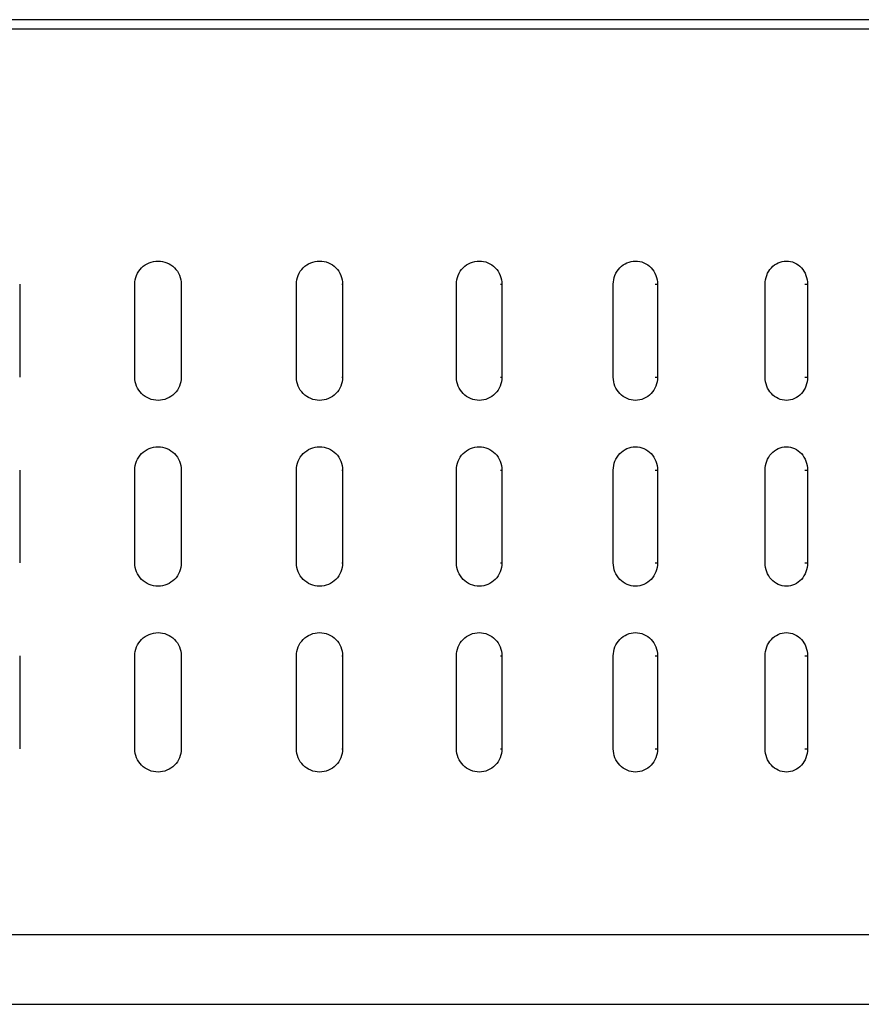
# Model space of a CAD drawing. Units: millimetres. Extents: x -4 to 213, y 0 to 297.
# Drawn here: x 45 to 52, y 103 to 111 of the extents above; entities that cross this region are included whole.
import ezdxf

# ---------------------------------------------------------------- set-up
doc = ezdxf.new("R2010")
doc.units = ezdxf.units.MM

msp = doc.modelspace()

# ---------------------------------------------------------------- linework, layer by layer
at = {"color": 7, "linetype": 'Continuous', "lineweight": 25}
for p, q in [((59.2574, 111.2819), (32.7774, 111.2819)), ((44.8262, 109.0042), (44.8262, 108.2042)), ((45.8174, 108.2042), (45.8174, 109.0042)), ((46.2174, 109.0042), (46.2174, 108.2042)), ((47.2085, 108.2042), (47.2085, 109.0042)), ((47.6063, 109.0042), (47.6063, 108.2042)), ((48.5866, 108.2042), (48.5866, 109.0042)), ((48.9779, 109.0042), (48.9779, 108.2042)), ((49.9366, 108.2042), (49.9366, 109.0042)), ((50.317, 109.0042), (50.317, 108.2042)), ((51.2436, 108.2042), (51.2436, 109.0042)), ((51.6091, 109.0042), (51.6091, 108.2042)), ((44.8262, 107.4042), (44.8262, 106.6042)), ((45.8174, 106.6042), (45.8174, 107.4042)), ((46.2174, 107.4042), (46.2174, 106.6042)), ((47.2085, 106.6042), (47.2085, 107.4042)), ((47.6063, 107.4042), (47.6063, 106.6042)), ((48.5866, 106.6042), (48.5866, 107.4042)), ((48.9779, 107.4042), (48.9779, 106.6042)), ((49.9366, 106.6042), (49.9366, 107.4042)), ((50.317, 107.4042), (50.317, 106.6042)), ((51.2436, 106.6042), (51.2436, 107.4042)), ((51.6091, 107.4042), (51.6091, 106.6042)), ((44.8262, 105.8042), (44.8262, 105.0042)), ((45.8174, 105.0042), (45.8174, 105.8042)), ((46.2174, 105.8042), (46.2174, 105.0042)), ((47.2085, 105.0042), (47.2085, 105.8042)), ((47.6063, 105.8042), (47.6063, 105.0042)), ((48.5866, 105.0042), (48.5866, 105.8042)), ((48.9779, 105.8042), (48.9779, 105.0042)), ((49.9366, 105.0042), (49.9366, 105.8042)), ((50.317, 105.8042), (50.317, 105.0042)), ((51.2436, 105.0042), (51.2436, 105.8042)), ((51.6091, 105.8042), (51.6091, 105.0042)), ((33.3174, 102.8042), (46.0174, 102.8042)), ((46.0174, 102.8042), (58.7174, 102.8042))]:
    msp.add_line(p, q, dxfattribs=at)
at = {"color": 1, "linetype": 'Continuous', "lineweight": 25}
for p, q in [((32.7174, 111.2042), (46.0174, 111.2042)), ((46.0174, 111.2042), (59.3174, 111.2042)), ((47.6001, 109.0042), (47.6063, 109.0042)), ((48.9654, 109.0042), (48.9779, 109.0042)), ((50.2985, 109.0042), (50.317, 109.0042)), ((51.5846, 109.0042), (51.6091, 109.0042)), ((47.6001, 108.2042), (47.6063, 108.2042)), ((48.9654, 108.2042), (48.9779, 108.2042)), ((50.2985, 108.2042), (50.317, 108.2042)), ((51.5846, 108.2042), (51.6091, 108.2042)), ((47.6001, 107.4042), (47.6063, 107.4042)), ((48.9654, 107.4042), (48.9779, 107.4042)), ((50.2985, 107.4042), (50.317, 107.4042)), ((51.5846, 107.4042), (51.6091, 107.4042)), ((47.6001, 106.6042), (47.6063, 106.6042)), ((48.9654, 106.6042), (48.9779, 106.6042)), ((50.2985, 106.6042), (50.317, 106.6042)), ((51.5846, 106.6042), (51.6091, 106.6042)), ((47.6001, 105.8042), (47.6063, 105.8042)), ((48.9654, 105.8042), (48.9779, 105.8042)), ((50.2985, 105.8042), (50.317, 105.8042)), ((51.5846, 105.8042), (51.6091, 105.8042)), ((47.6001, 105.0042), (47.6063, 105.0042)), ((48.9654, 105.0042), (48.9779, 105.0042)), ((50.2985, 105.0042), (50.317, 105.0042)), ((51.5846, 105.0042), (51.6091, 105.0042))]:
    msp.add_line(p, q, dxfattribs=at)
at = {"color": 7, "linetype": 'Continuous', "lineweight": 25}
for points, knots in [([(45.8174, 109.0042), (45.8174, 109.0306), (45.8226, 109.0565), (45.8426, 109.105), (45.8575, 109.1271), (45.9128, 109.1825), (45.9645, 109.2042), (46.0438, 109.2042), (46.0697, 109.199), (46.1181, 109.179), (46.1403, 109.1641), (46.1956, 109.1088), (46.2174, 109.057), (46.2174, 109.0042)], [0, 0, 0, 0, 0.125, 0.125, 0.25, 0.25, 0.5, 0.5, 0.625, 0.625, 0.75, 0.75, 1, 1, 1, 1]), ([(47.2085, 109.0042), (47.2085, 109.0306), (47.2137, 109.0566), (47.2337, 109.105), (47.2485, 109.1272), (47.2852, 109.1641), (47.3074, 109.179), (47.3553, 109.1989), (47.3815, 109.2042), (47.4334, 109.2042), (47.4595, 109.1991), (47.5076, 109.179), (47.5295, 109.1644), (47.5852, 109.1084), (47.6063, 109.0571), (47.6063, 109.0042)], [0, 0, 0, 0, 0.125, 0.125, 0.25, 0.25, 0.375, 0.375, 0.5, 0.5, 0.625, 0.625, 0.75, 0.75, 1, 1, 1, 1]), ([(48.5866, 109.0042), (48.5866, 109.0306), (48.5917, 109.0566), (48.6114, 109.105), (48.626, 109.1272), (48.6622, 109.1641), (48.6841, 109.179), (48.7312, 109.1989), (48.7569, 109.2042), (48.808, 109.2042), (48.8336, 109.1991), (48.8809, 109.179), (48.9024, 109.1644), (48.9571, 109.1084), (48.9779, 109.0571), (48.9779, 109.0042)], [0, 0, 0, 0, 0.125, 0.125, 0.25, 0.25, 0.375, 0.375, 0.5, 0.5, 0.625, 0.625, 0.75, 0.75, 1, 1, 1, 1]), ([(49.9366, 109.0042), (49.9366, 109.0306), (49.9416, 109.0566), (49.9608, 109.105), (49.9749, 109.1272), (50.0102, 109.1641), (50.0314, 109.179), (50.0773, 109.1989), (50.1023, 109.2042), (50.152, 109.2042), (50.1769, 109.1991), (50.2228, 109.179), (50.2438, 109.1644), (50.2969, 109.1084), (50.317, 109.0571), (50.317, 109.0042)], [0, 0, 0, 0, 0.125, 0.125, 0.25, 0.25, 0.375, 0.375, 0.5, 0.5, 0.625, 0.625, 0.75, 0.75, 1, 1, 1, 1]), ([(51.2436, 109.0042), (51.2436, 109.0306), (51.2484, 109.0566), (51.2669, 109.105), (51.2805, 109.1272), (51.3144, 109.1641), (51.3349, 109.179), (51.3789, 109.1989), (51.403, 109.2042), (51.4507, 109.2042), (51.4746, 109.1991), (51.5187, 109.179), (51.5388, 109.1644), (51.5897, 109.1084), (51.6091, 109.0571), (51.6091, 109.0042)], [0, 0, 0, 0, 0.125, 0.125, 0.25, 0.25, 0.375, 0.375, 0.5, 0.5, 0.625, 0.625, 0.75, 0.75, 1, 1, 1, 1]), ([(46.2174, 108.2042), (46.2174, 108.1778), (46.2122, 108.1519), (46.1921, 108.1035), (46.1773, 108.0813), (46.122, 108.0259), (46.0702, 108.0042), (45.9909, 108.0042), (45.965, 108.0094), (45.9166, 108.0295), (45.8944, 108.0443), (45.8391, 108.0996), (45.8174, 108.1514), (45.8174, 108.2042)], [0, 0, 0, 0, 0.125, 0.125, 0.25, 0.25, 0.5, 0.5, 0.625, 0.625, 0.75, 0.75, 1, 1, 1, 1]), ([(47.6063, 108.2042), (47.6063, 108.1778), (47.6012, 108.1519), (47.5812, 108.1034), (47.5665, 108.0812), (47.5298, 108.0443), (47.5077, 108.0294), (47.4598, 108.0095), (47.4337, 108.0042), (47.3818, 108.0042), (47.3557, 108.0094), (47.3075, 108.0294), (47.2856, 108.044), (47.2298, 108.1), (47.2085, 108.1514), (47.2085, 108.2042)], [0, 0, 0, 0, 0.125, 0.125, 0.25, 0.25, 0.375, 0.375, 0.5, 0.5, 0.625, 0.625, 0.75, 0.75, 1, 1, 1, 1]), ([(48.9779, 108.2042), (48.9779, 108.1778), (48.9728, 108.1519), (48.9533, 108.1034), (48.9388, 108.0812), (48.9028, 108.0443), (48.881, 108.0294), (48.834, 108.0095), (48.8082, 108.0042), (48.7572, 108.0042), (48.7315, 108.0094), (48.6841, 108.0294), (48.6625, 108.044), (48.6076, 108.1), (48.5866, 108.1514), (48.5866, 108.2042)], [0, 0, 0, 0, 0.125, 0.125, 0.25, 0.25, 0.375, 0.375, 0.5, 0.5, 0.625, 0.625, 0.75, 0.75, 1, 1, 1, 1]), ([(50.317, 108.2042), (50.317, 108.1778), (50.3121, 108.1519), (50.2931, 108.1034), (50.279, 108.0812), (50.2441, 108.0443), (50.2229, 108.0294), (50.1772, 108.0095), (50.1522, 108.0042), (50.1026, 108.0042), (50.0777, 108.0094), (50.0315, 108.0294), (50.0105, 108.044), (49.957, 108.1), (49.9366, 108.1514), (49.9366, 108.2042)], [0, 0, 0, 0, 0.125, 0.125, 0.25, 0.25, 0.375, 0.375, 0.5, 0.5, 0.625, 0.625, 0.75, 0.75, 1, 1, 1, 1]), ([(51.6091, 108.2042), (51.6091, 108.1778), (51.6043, 108.1519), (51.5861, 108.1034), (51.5726, 108.0812), (51.5391, 108.0443), (51.5188, 108.0294), (51.4749, 108.0095), (51.4509, 108.0042), (51.4033, 108.0042), (51.3793, 108.0094), (51.3349, 108.0294), (51.3147, 108.044), (51.2633, 108.1), (51.2436, 108.1514), (51.2436, 108.2042)], [0, 0, 0, 0, 0.125, 0.125, 0.25, 0.25, 0.375, 0.375, 0.5, 0.5, 0.625, 0.625, 0.75, 0.75, 1, 1, 1, 1]), ([(45.8174, 107.4042), (45.8174, 107.4306), (45.8226, 107.4565), (45.8426, 107.505), (45.8575, 107.5271), (45.9128, 107.5825), (45.9645, 107.6042), (46.0438, 107.6042), (46.0697, 107.599), (46.1181, 107.579), (46.1403, 107.5641), (46.1956, 107.5088), (46.2174, 107.457), (46.2174, 107.4042)], [0, 0, 0, 0, 0.125, 0.125, 0.25, 0.25, 0.5, 0.5, 0.625, 0.625, 0.75, 0.75, 1, 1, 1, 1]), ([(47.2085, 107.4042), (47.2085, 107.4306), (47.2137, 107.4566), (47.2337, 107.505), (47.2485, 107.5272), (47.2852, 107.5641), (47.3074, 107.579), (47.3553, 107.5989), (47.3815, 107.6042), (47.4334, 107.6042), (47.4595, 107.5991), (47.5076, 107.579), (47.5295, 107.5644), (47.5852, 107.5084), (47.6063, 107.4571), (47.6063, 107.4042)], [0, 0, 0, 0, 0.125, 0.125, 0.25, 0.25, 0.375, 0.375, 0.5, 0.5, 0.625, 0.625, 0.75, 0.75, 1, 1, 1, 1]), ([(48.5866, 107.4042), (48.5866, 107.4306), (48.5917, 107.4566), (48.6114, 107.505), (48.626, 107.5272), (48.6622, 107.5641), (48.6841, 107.579), (48.7312, 107.5989), (48.7569, 107.6042), (48.808, 107.6042), (48.8336, 107.5991), (48.8809, 107.579), (48.9024, 107.5644), (48.9571, 107.5084), (48.9779, 107.4571), (48.9779, 107.4042)], [0, 0, 0, 0, 0.125, 0.125, 0.25, 0.25, 0.375, 0.375, 0.5, 0.5, 0.625, 0.625, 0.75, 0.75, 1, 1, 1, 1]), ([(49.9366, 107.4042), (49.9366, 107.4306), (49.9416, 107.4566), (49.9608, 107.505), (49.9749, 107.5272), (50.0102, 107.5641), (50.0314, 107.579), (50.0773, 107.5989), (50.1023, 107.6042), (50.152, 107.6042), (50.1769, 107.5991), (50.2228, 107.579), (50.2438, 107.5644), (50.2969, 107.5084), (50.317, 107.4571), (50.317, 107.4042)], [0, 0, 0, 0, 0.125, 0.125, 0.25, 0.25, 0.375, 0.375, 0.5, 0.5, 0.625, 0.625, 0.75, 0.75, 1, 1, 1, 1]), ([(51.2436, 107.4042), (51.2436, 107.4306), (51.2484, 107.4566), (51.2669, 107.505), (51.2805, 107.5272), (51.3144, 107.5641), (51.3349, 107.579), (51.3789, 107.5989), (51.403, 107.6042), (51.4507, 107.6042), (51.4746, 107.5991), (51.5187, 107.579), (51.5388, 107.5644), (51.5897, 107.5084), (51.6091, 107.4571), (51.6091, 107.4042)], [0, 0, 0, 0, 0.125, 0.125, 0.25, 0.25, 0.375, 0.375, 0.5, 0.5, 0.625, 0.625, 0.75, 0.75, 1, 1, 1, 1]), ([(46.2174, 106.6042), (46.2174, 106.5778), (46.2122, 106.5519), (46.1921, 106.5035), (46.1773, 106.4813), (46.122, 106.4259), (46.0702, 106.4042), (45.9909, 106.4042), (45.965, 106.4094), (45.9166, 106.4295), (45.8944, 106.4443), (45.8391, 106.4996), (45.8174, 106.5514), (45.8174, 106.6042)], [0, 0, 0, 0, 0.125, 0.125, 0.25, 0.25, 0.5, 0.5, 0.625, 0.625, 0.75, 0.75, 1, 1, 1, 1]), ([(47.6063, 106.6042), (47.6063, 106.5778), (47.6012, 106.5519), (47.5812, 106.5034), (47.5665, 106.4812), (47.5298, 106.4443), (47.5077, 106.4294), (47.4598, 106.4095), (47.4337, 106.4042), (47.3818, 106.4042), (47.3557, 106.4094), (47.3075, 106.4294), (47.2856, 106.444), (47.2298, 106.5), (47.2085, 106.5514), (47.2085, 106.6042)], [0, 0, 0, 0, 0.125, 0.125, 0.25, 0.25, 0.375, 0.375, 0.5, 0.5, 0.625, 0.625, 0.75, 0.75, 1, 1, 1, 1]), ([(48.9779, 106.6042), (48.9779, 106.5778), (48.9728, 106.5519), (48.9533, 106.5034), (48.9388, 106.4812), (48.9028, 106.4443), (48.881, 106.4294), (48.834, 106.4095), (48.8082, 106.4042), (48.7572, 106.4042), (48.7315, 106.4094), (48.6841, 106.4294), (48.6625, 106.444), (48.6076, 106.5), (48.5866, 106.5514), (48.5866, 106.6042)], [0, 0, 0, 0, 0.125, 0.125, 0.25, 0.25, 0.375, 0.375, 0.5, 0.5, 0.625, 0.625, 0.75, 0.75, 1, 1, 1, 1]), ([(50.317, 106.6042), (50.317, 106.5778), (50.3121, 106.5519), (50.2931, 106.5034), (50.279, 106.4812), (50.2441, 106.4443), (50.2229, 106.4294), (50.1772, 106.4095), (50.1522, 106.4042), (50.1026, 106.4042), (50.0777, 106.4094), (50.0315, 106.4294), (50.0105, 106.444), (49.957, 106.5), (49.9366, 106.5514), (49.9366, 106.6042)], [0, 0, 0, 0, 0.125, 0.125, 0.25, 0.25, 0.375, 0.375, 0.5, 0.5, 0.625, 0.625, 0.75, 0.75, 1, 1, 1, 1]), ([(51.6091, 106.6042), (51.6091, 106.5778), (51.6043, 106.5519), (51.5861, 106.5034), (51.5726, 106.4812), (51.5391, 106.4443), (51.5188, 106.4294), (51.4749, 106.4095), (51.4509, 106.4042), (51.4033, 106.4042), (51.3793, 106.4094), (51.3349, 106.4294), (51.3147, 106.444), (51.2633, 106.5), (51.2436, 106.5514), (51.2436, 106.6042)], [0, 0, 0, 0, 0.125, 0.125, 0.25, 0.25, 0.375, 0.375, 0.5, 0.5, 0.625, 0.625, 0.75, 0.75, 1, 1, 1, 1]), ([(45.8174, 105.8042), (45.8174, 105.8306), (45.8226, 105.8565), (45.8426, 105.905), (45.8575, 105.9271), (45.9128, 105.9825), (45.9645, 106.0042), (46.0438, 106.0042), (46.0697, 105.999), (46.1181, 105.979), (46.1403, 105.9641), (46.1956, 105.9088), (46.2174, 105.857), (46.2174, 105.8042)], [0, 0, 0, 0, 0.125, 0.125, 0.25, 0.25, 0.5, 0.5, 0.625, 0.625, 0.75, 0.75, 1, 1, 1, 1]), ([(47.2085, 105.8042), (47.2085, 105.8306), (47.2137, 105.8566), (47.2337, 105.905), (47.2485, 105.9272), (47.2852, 105.9641), (47.3074, 105.979), (47.3553, 105.9989), (47.3815, 106.0042), (47.4334, 106.0042), (47.4595, 105.9991), (47.5076, 105.979), (47.5295, 105.9644), (47.5852, 105.9084), (47.6063, 105.8571), (47.6063, 105.8042)], [0, 0, 0, 0, 0.125, 0.125, 0.25, 0.25, 0.375, 0.375, 0.5, 0.5, 0.625, 0.625, 0.75, 0.75, 1, 1, 1, 1]), ([(48.5866, 105.8042), (48.5866, 105.8306), (48.5917, 105.8566), (48.6114, 105.905), (48.626, 105.9272), (48.6622, 105.9641), (48.6841, 105.979), (48.7312, 105.9989), (48.7569, 106.0042), (48.808, 106.0042), (48.8336, 105.9991), (48.8809, 105.979), (48.9024, 105.9644), (48.9571, 105.9084), (48.9779, 105.8571), (48.9779, 105.8042)], [0, 0, 0, 0, 0.125, 0.125, 0.25, 0.25, 0.375, 0.375, 0.5, 0.5, 0.625, 0.625, 0.75, 0.75, 1, 1, 1, 1]), ([(49.9366, 105.8042), (49.9366, 105.8306), (49.9416, 105.8566), (49.9608, 105.905), (49.9749, 105.9272), (50.0102, 105.9641), (50.0314, 105.979), (50.0773, 105.9989), (50.1023, 106.0042), (50.152, 106.0042), (50.1769, 105.9991), (50.2228, 105.979), (50.2438, 105.9644), (50.2969, 105.9084), (50.317, 105.8571), (50.317, 105.8042)], [0, 0, 0, 0, 0.125, 0.125, 0.25, 0.25, 0.375, 0.375, 0.5, 0.5, 0.625, 0.625, 0.75, 0.75, 1, 1, 1, 1]), ([(51.2436, 105.8042), (51.2436, 105.8306), (51.2484, 105.8566), (51.2669, 105.905), (51.2805, 105.9272), (51.3144, 105.9641), (51.3349, 105.979), (51.3789, 105.9989), (51.403, 106.0042), (51.4507, 106.0042), (51.4746, 105.9991), (51.5187, 105.979), (51.5388, 105.9644), (51.5897, 105.9084), (51.6091, 105.8571), (51.6091, 105.8042)], [0, 0, 0, 0, 0.125, 0.125, 0.25, 0.25, 0.375, 0.375, 0.5, 0.5, 0.625, 0.625, 0.75, 0.75, 1, 1, 1, 1]), ([(46.2174, 105.0042), (46.2174, 104.9778), (46.2122, 104.9519), (46.1921, 104.9035), (46.1773, 104.8813), (46.122, 104.8259), (46.0702, 104.8042), (45.9909, 104.8042), (45.965, 104.8094), (45.9166, 104.8295), (45.8944, 104.8443), (45.8391, 104.8996), (45.8174, 104.9514), (45.8174, 105.0042)], [0, 0, 0, 0, 0.125, 0.125, 0.25, 0.25, 0.5, 0.5, 0.625, 0.625, 0.75, 0.75, 1, 1, 1, 1]), ([(47.6063, 105.0042), (47.6063, 104.9778), (47.6012, 104.9519), (47.5812, 104.9034), (47.5665, 104.8812), (47.5298, 104.8443), (47.5077, 104.8294), (47.4598, 104.8095), (47.4337, 104.8042), (47.3818, 104.8042), (47.3557, 104.8094), (47.3075, 104.8294), (47.2856, 104.844), (47.2298, 104.9), (47.2085, 104.9514), (47.2085, 105.0042)], [0, 0, 0, 0, 0.125, 0.125, 0.25, 0.25, 0.375, 0.375, 0.5, 0.5, 0.625, 0.625, 0.75, 0.75, 1, 1, 1, 1]), ([(48.9779, 105.0042), (48.9779, 104.9778), (48.9728, 104.9519), (48.9533, 104.9034), (48.9388, 104.8812), (48.9028, 104.8443), (48.881, 104.8294), (48.834, 104.8095), (48.8082, 104.8042), (48.7572, 104.8042), (48.7315, 104.8094), (48.6841, 104.8294), (48.6625, 104.844), (48.6076, 104.9), (48.5866, 104.9514), (48.5866, 105.0042)], [0, 0, 0, 0, 0.125, 0.125, 0.25, 0.25, 0.375, 0.375, 0.5, 0.5, 0.625, 0.625, 0.75, 0.75, 1, 1, 1, 1]), ([(50.317, 105.0042), (50.317, 104.9778), (50.3121, 104.9519), (50.2931, 104.9034), (50.279, 104.8812), (50.2441, 104.8443), (50.2229, 104.8294), (50.1772, 104.8095), (50.1522, 104.8042), (50.1026, 104.8042), (50.0777, 104.8094), (50.0315, 104.8294), (50.0105, 104.844), (49.957, 104.9), (49.9366, 104.9514), (49.9366, 105.0042)], [0, 0, 0, 0, 0.125, 0.125, 0.25, 0.25, 0.375, 0.375, 0.5, 0.5, 0.625, 0.625, 0.75, 0.75, 1, 1, 1, 1]), ([(51.6091, 105.0042), (51.6091, 104.9778), (51.6043, 104.9519), (51.5861, 104.9034), (51.5726, 104.8812), (51.5391, 104.8443), (51.5188, 104.8294), (51.4749, 104.8095), (51.4509, 104.8042), (51.4033, 104.8042), (51.3793, 104.8094), (51.3349, 104.8294), (51.3147, 104.844), (51.2633, 104.9), (51.2436, 104.9514), (51.2436, 105.0042)], [0, 0, 0, 0, 0.125, 0.125, 0.25, 0.25, 0.375, 0.375, 0.5, 0.5, 0.625, 0.625, 0.75, 0.75, 1, 1, 1, 1])]:
    msp.add_open_spline(points, degree=3, knots=knots, dxfattribs=at)
at = {"color": 1, "linetype": 'Continuous', "lineweight": 25}
for points in [[(32.7174, 103.4042), (32.7174, 103.4042), (32.8031, 103.4042), (33.1427, 103.4042), (33.3966, 103.4042), (34.0629, 103.4042), (34.4752, 103.4042), (35.4424, 103.4042), (35.9973, 103.4042), (37.2284, 103.4042), (37.9045, 103.4042), (39.3521, 103.4042), (40.1234, 103.4042), (41.7319, 103.4042), (42.5689, 103.4042), (44.2764, 103.4042), (45.1469, 103.4042), (46.0174, 103.4042)], [(46.0174, 103.4042), (46.8878, 103.4042), (47.7583, 103.4042), (49.4658, 103.4042), (50.3028, 103.4042), (51.9113, 103.4042), (52.6827, 103.4042), (54.1302, 103.4042), (54.8064, 103.4042), (56.0374, 103.4042), (56.5923, 103.4042), (57.5595, 103.4042), (57.9718, 103.4042), (58.6381, 103.4042), (58.892, 103.4042), (59.2316, 103.4042), (59.3174, 103.4042), (59.3174, 103.4042)]]:
    msp.add_open_spline(points, degree=3, knots=[0, 0, 0, 0, 0.125, 0.125, 0.25, 0.25, 0.375, 0.375, 0.5, 0.5, 0.625, 0.625, 0.75, 0.75, 0.875, 0.875, 1, 1, 1, 1], dxfattribs=at)

doc.saveas('drawing.dxf')
